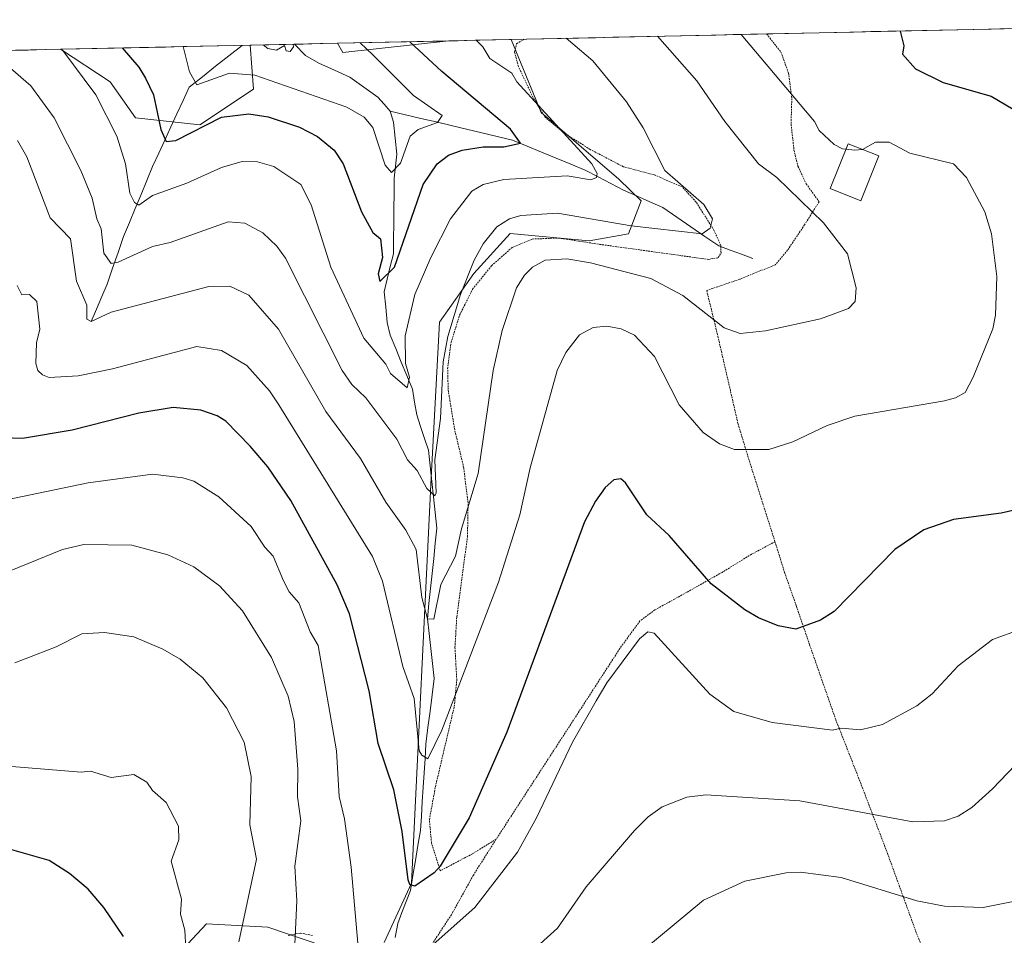
# Model space of a CAD drawing. Units: metres. Extents: x 647985 to 651438, y 4748532 to 4750920.
# Drawn here: x 648986 to 649272, y 4750610 to 4750876 of the extents above; entities that cross this region are included whole.
import ezdxf

# ---------------------------------------------------------------- set-up
doc = ezdxf.new("R2010")
doc.units = ezdxf.units.M
doc.header["$MEASUREMENT"] = 0
doc.linetypes.add('TRAZOS', pattern=[0.75, 0.5, -0.25])
for name, color, linetype, lineweight in [('Alambrada', 19, 'TRAZOS', 0), ('Arbolado forestal CxS', 92, 'Continuous', 0), ('Corriente natural lineal', 142, 'Continuous', 13), ('Curva de nivel maestra', 36, 'Continuous', 30), ('Curva de nivel normal', 36, 'Continuous', 0), ('Edificación', 1, 'Continuous', 13), ('Edificación Cxs', 1, 'Continuous', 13), ('Municipio CxS', 142, 'Continuous', 0), ('Pastizal CxS', 92, 'Continuous', 0), ('Prado CxS', 92, 'Continuous', 0)]:
    doc.layers.add(name, color=color, linetype=linetype, lineweight=lineweight)

# ---------------------------------------------------------------- blocks, each defined once
blk = doc.blocks.new('*U151')
at = {"layer": 'Prado CxS', "color": 92, "linetype": 'Continuous', "lineweight": 0}
for points in [[(649025.55, 4750597.32, 1047.31), (649040.54, 4750613.47, 1042.32), (649058.37, 4750612.49, 1036.63), (649074.37, 4750607.04, 1032.32)], [(649092.16, 4750607.97, 1027.89), (649100.14, 4750625.27, 1025.82), (649105.81, 4750742.99, 1010.86), (649108.23, 4750788.18, 1009.97), (649118.17, 4750802.33, 1012.14), (649128.79, 4750813.95, 1012.98), (649151.73, 4750811.79, 1013.96), (649163.15, 4750813.89, 1012.43), (649166.8, 4750823.48, 1008.28), (649160.34, 4750829.74, 1007.1), (649137.75, 4750849.07, 1004.3), (649129.08, 4750870.3, 1006.7), (649393.03, 4750876.05, 1015.77), (649410.61, 4750851.7, 1020.01), (649426.58, 4750847.51, 1023.81), (649460.21, 4750853.16, 1029.73), (649488.74, 4750858.72, 1032.07), (649515.13, 4750840.08, 1035.67), (649538.31, 4750823.94, 1038.2), (649529.16, 4750800.26, 1043.99), (649552.88, 4750789.21, 1044.39)]]:
    blk.add_polyline3d(points, dxfattribs=at)
blk = doc.blocks.new('*U152')
at = {"layer": 'Arbolado forestal CxS', "color": 92, "linetype": 'Continuous', "lineweight": 0}
for points in [[(648766.37, 4750862.39, 996.9), (648998.13, 4750867.45, 1005.35), (649012.62, 4750857.99, 1002.93), (649019.91, 4750847.59, 1002.06), (649038.63, 4750845.51, 1001.48), (649054.24, 4750855.91, 998.25), (649053.26, 4750868.65, 992.3), (649078.57, 4750869.2, 992.39), (649080.2, 4750866.55, 992.18), (649111, 4750869.91, 1002.89), (649129.08, 4750870.3, 1006.7), (649137.75, 4750849.07, 1004.3), (649160.34, 4750829.74, 1007.1), (649166.8, 4750823.48, 1008.28), (649163.15, 4750813.89, 1012.43), (649151.73, 4750811.79, 1013.96), (649128.79, 4750813.95, 1012.98), (649118.17, 4750802.33, 1012.14), (649108.23, 4750788.18, 1009.97), (649105.81, 4750742.99, 1010.86), (649100.14, 4750625.27, 1025.82), (649092.16, 4750607.97, 1027.89)], [(649074.37, 4750607.04, 1032.32), (649058.37, 4750612.49, 1036.63), (649040.54, 4750613.47, 1042.32), (649025.55, 4750597.32, 1047.31)]]:
    blk.add_polyline3d(points, dxfattribs=at)
blk = doc.blocks.new('*U179')
at = {"layer": 'Curva de nivel normal', "color": 36, "linetype": 'Continuous', "lineweight": 0}
blk.add_polyline3d([(649171.55, 4750871.23, 1015), (649182.97, 4750858.28, 1015), (649191.14, 4750846.45, 1015), (649200.89, 4750834.2, 1015), (649206.22, 4750830.2, 1015), (649219.75, 4750817.06, 1015), (649226.76, 4750808.07, 1015), (649229.28, 4750798.2, 1015), (649228.98, 4750794.2, 1015), (649227, 4750792.2, 1015), (649218.89, 4750789.2, 1015), (649202.89, 4750785.71, 1015), (649195.59, 4750784.9, 1015), (649190.89, 4750786.52, 1015), (649178.89, 4750795.89, 1015), (649169.58, 4750800.89, 1015), (649152.13, 4750805.44, 1015), (649145.25, 4750806.56, 1015), (649138.89, 4750806.2, 1015), (649135.23, 4750804.2, 1015), (649132.89, 4750801.84, 1015), (649130.61, 4750798.2, 1015), (649126.49, 4750785.8, 1015), (649123.81, 4750774.2, 1015), (649119.5, 4750744.2, 1015), (649114.67, 4750728.2, 1015), (649112.89, 4750720.2, 1015), (649108.64, 4750711.95, 1015), (649106.6, 4750701.91, 1015), (649104.73, 4750702.04, 1015), (649103.08, 4750708.2, 1015), (649101.45, 4750722.2, 1015), (649098.5, 4750727.81, 1015), (649092.63, 4750735.94, 1015), (649085.27, 4750748.58, 1015), (649075.26, 4750762.2, 1015), (649061.43, 4750786.2, 1015), (649052.89, 4750796.01, 1015), (649047.35, 4750798.66, 1015), (649041.2, 4750798.51, 1015), (649012.89, 4750791.07, 1015), (649007.04, 4750788.35, 1015), (649005.8, 4750789.11, 1015), (649005.79, 4750793.1, 1015), (649002.77, 4750800.08, 1015), (649001.08, 4750812.39, 1015), (648995.17, 4750818.48, 1015), (648988.35, 4750836.2, 1015), (648985.65, 4750840.96, 1015)], dxfattribs=at)
blk = doc.blocks.new('*U182')
at = {"layer": 'Curva de nivel normal', "color": 36, "linetype": 'Continuous', "lineweight": 0}
blk.add_polyline3d([(649057.0397, 4750868.7303, 990), (649058.33, 4750867.64, 990), (649060.89, 4750867.24, 990), (649063.25, 4750868.56, 990), (649063.71, 4750867.02, 990), (649064.89, 4750866.82, 990), (649065.84, 4750868.2, 990), (649065.74, 4750868.9199, 990)], dxfattribs=at)
blk = doc.blocks.new('*U184')
at = {"layer": 'Curva de nivel normal', "color": 36, "linetype": 'Continuous', "lineweight": 0}
blk.add_polyline3d([(648998.52, 4750867.45, 1005), (648998.52, 4750867.45, 1005), (649008.37, 4750854.2, 1005), (649014.48, 4750842.2, 1005), (649017.08, 4750834.2, 1005), (649018.32, 4750825.63, 1005), (649019.64, 4750822.95, 1005), (649020.89, 4750822.16, 1005), (649024.89, 4750825.01, 1005), (649034.89, 4750828.55, 1005), (649044.89, 4750833.11, 1005), (649050.89, 4750834.89, 1005), (649055.42, 4750834.73, 1005), (649060.11, 4750833.42, 1005), (649067.96, 4750828.2, 1005), (649070.95, 4750822.26, 1005), (649076.66, 4750804.2, 1005), (649086.28, 4750783.59, 1005), (649092.66, 4750775.97, 1005), (649094, 4750773.31, 1005), (649098.89, 4750769.1, 1005), (649099.51, 4750772.2, 1005), (649098.33, 4750776.2, 1005), (649098.29, 4750784.2, 1005), (649101.07, 4750796.2, 1005), (649105.7, 4750807.01, 1005), (649111.48, 4750818.2, 1005), (649117.66, 4750826.2, 1005), (649120.89, 4750828.14, 1005), (649126.89, 4750829.67, 1005), (649145.35, 4750830.66, 1005), (649152.23, 4750829.54, 1005), (649153.89, 4750830.2, 1005), (649154.06, 4750831.37, 1005), (649152.48, 4750834.2, 1005), (649130.73, 4750858.04, 1005), (649129.22, 4750860.53, 1005), (649122.89, 4750864.77, 1005), (649120.85, 4750868.2, 1005), (649118.85, 4750870.08, 1005)], dxfattribs=at)
blk = doc.blocks.new('*U189')
at = {"layer": 'Curva de nivel normal', "color": 36, "linetype": 'Continuous', "lineweight": 0}
for points in [[(649274.89, 4750619.93, 1040), (649266.2, 4750618.2, 1040), (649254.89, 4750618.6, 1040), (649246.89, 4750620.06, 1040), (649224.89, 4750626.85, 1040), (649213.09, 4750628.4, 1040), (649208.89, 4750628.2, 1040), (649196.89, 4750625.77, 1040), (649184.89, 4750620.26, 1040), (649167.84, 4750606.2, 1040)], [(649049.98, 4750608.2, 1040), (649055.07, 4750632.2, 1040), (649053.18, 4750642.2, 1040), (649053.51, 4750656.2, 1040), (649051.48, 4750666.2, 1040), (649046.38, 4750676.2, 1040), (649039.53, 4750684.84, 1040), (649032.89, 4750690.32, 1040), (649027.91, 4750693.22, 1040), (649019.48, 4750696.79, 1040), (649010.89, 4750698, 1040), (649004.32, 4750697.63, 1040), (648996.89, 4750693.91, 1040), (648984.89, 4750689.25, 1040)]]:
    blk.add_polyline3d(points, dxfattribs=at)
blk = doc.blocks.new('*U200')
at = {"layer": 'Curva de nivel normal', "color": 36, "linetype": 'Continuous', "lineweight": 0}
for points in [[(649276.89, 4750698.95, 1030), (649268.89, 4750696.02, 1030), (649258.89, 4750688.37, 1030), (649251.37, 4750680.2, 1030), (649246.89, 4750676.78, 1030), (649236.89, 4750671.29, 1030), (649230.48, 4750669.79, 1030), (649224.94, 4750670.25, 1030), (649222.38, 4750669.69, 1030), (649204.89, 4750671.89, 1030), (649193.75, 4750675.06, 1030), (649186.79, 4750680.1, 1030), (649170.57, 4750697.88, 1030), (649168.71, 4750698.2, 1030), (649166.37, 4750696.2, 1030), (649156.89, 4750683.43, 1030), (649153.76, 4750678.2, 1030), (649146.89, 4750666.2, 1030), (649136.41, 4750644.2, 1030), (649130.89, 4750634.2, 1030), (649118.52, 4750618.2, 1030), (649102.89, 4750604.35, 1030)], [(649084.54, 4750607.85, 1030), (649082.54, 4750629.85, 1030), (649080.6, 4750643.91, 1030), (649079.07, 4750650.38, 1030), (649078.32, 4750663.63, 1030), (649073, 4750694.31, 1030), (649070.65, 4750698.2, 1030), (649067.37, 4750706.68, 1030), (649064.58, 4750709.89, 1030), (649062.89, 4750713.08, 1030), (649059.95, 4750720.2, 1030), (649057.48, 4750722.79, 1030), (649053.51, 4750728.82, 1030), (649044.11, 4750737.42, 1030), (649036.89, 4750741.98, 1030), (649033.68, 4750742.99, 1030), (649024.89, 4750744.03, 1030), (649006.23, 4750741.54, 1030), (648974.89, 4750735.08, 1030)]]:
    blk.add_polyline3d(points, dxfattribs=at)
blk = doc.blocks.new('*U206')
at = {"layer": 'Curva de nivel normal', "color": 36, "linetype": 'Continuous', "lineweight": 0}
for points in [[(649279.95, 4750664.2, 1035), (649268.89, 4750652.61, 1035), (649262.89, 4750647.25, 1035), (649258.89, 4750644.74, 1035), (649254.89, 4750643.33, 1035), (649245.75, 4750643.06, 1035), (649212.89, 4750649.12, 1035), (649185.56, 4750650.87, 1035), (649180.13, 4750650.2, 1035), (649172.89, 4750647.37, 1035), (649168.89, 4750644.48, 1035), (649164.89, 4750640.52, 1035), (649150.89, 4750624.2, 1035), (649142.52, 4750612.2, 1035), (649131.49, 4750602.2, 1035)], [(649066.19, 4750607.5, 1035), (649066.77, 4750620.08, 1035), (649066.26, 4750630.2, 1035), (649068, 4750643.31, 1035), (649066.99, 4750650.3, 1035), (649067.05, 4750658.36, 1035), (649066, 4750672.2, 1035), (649064.24, 4750679.55, 1035), (649059.49, 4750690.8, 1035), (649051, 4750704.31, 1035), (649044.34, 4750711.65, 1035), (649036.89, 4750717.08, 1035), (649029.33, 4750720.64, 1035), (649018.89, 4750723.37, 1035), (649004.89, 4750723.6, 1035), (648998.71, 4750722.2, 1035), (648978.67, 4750713.98, 1035)]]:
    blk.add_polyline3d(points, dxfattribs=at)
blk = doc.blocks.new('*U210')
at = {"layer": 'Curva de nivel normal', "color": 36, "linetype": 'Continuous', "lineweight": 0}
blk.add_polyline3d([(648977.76, 4750867, 1010), (648989.52, 4750856.83, 1010), (648996.27, 4750847.58, 1010), (649004.02, 4750832.2, 1010), (649007.35, 4750824.2, 1010), (649008.7, 4750818.2, 1010), (649010, 4750815.31, 1010), (649010.74, 4750808.2, 1010), (649012.89, 4750805.27, 1010), (649014.89, 4750805.63, 1010), (649024.89, 4750810.2, 1010), (649029.98, 4750811.29, 1010), (649046.89, 4750817.31, 1010), (649051.66, 4750816.97, 1010), (649056.89, 4750814.16, 1010), (649060.95, 4750810.26, 1010), (649063.49, 4750806.8, 1010), (649079.99, 4750774.2, 1010), (649082.75, 4750770.06, 1010), (649086.89, 4750766.25, 1010), (649095.8, 4750754.2, 1010), (649098.93, 4750748.24, 1010), (649101.77, 4750745.08, 1010), (649104.6, 4750739.91, 1010), (649106.89, 4750737.71, 1010), (649107.32, 4750738.63, 1010), (649106.89, 4750748.2, 1010), (649108.57, 4750760.2, 1010), (649109.33, 4750776.64, 1010), (649110.7, 4750784.01, 1010), (649114.32, 4750796.2, 1010), (649118.32, 4750806.2, 1010), (649120.89, 4750810.95, 1010), (649124.89, 4750815.89, 1010), (649128.61, 4750818.2, 1010), (649131.9, 4750819.21, 1010), (649142.52, 4750819.83, 1010), (649163.91, 4750816.2, 1010), (649184.55, 4750813.86, 1010), (649186.89, 4750815.53, 1010), (649187.5, 4750818.2, 1010), (649185.02, 4750822.33, 1010), (649173.65, 4750832.2, 1010), (649167.37, 4750844.68, 1010), (649162.59, 4750852.2, 1010), (649152.78, 4750864.09, 1010), (649145.03, 4750870.65, 1010)], dxfattribs=at)
blk = doc.blocks.new('*U211')
at = {"layer": 'Curva de nivel normal', "color": 36, "linetype": 'Continuous', "lineweight": 0}
blk.add_polyline3d([(649085.18, 4750869.34, 995), (649085.18, 4750869.34, 995), (649088.89, 4750865.81, 995), (649100.69, 4750854, 995), (649109.05, 4750848.2, 995), (649107.63, 4750846.2, 995), (649102.08, 4750844.2, 995), (649099.74, 4750842.2, 995), (649096.89, 4750834.38, 995), (649094.33, 4750831.64, 995), (649092.47, 4750833.78, 995), (649088.89, 4750844.78, 995), (649086.4, 4750847.71, 995), (649081.31, 4750850.62, 995), (649054.62, 4750859.93, 995), (649047.24, 4750860.55, 995), (649037.79, 4750857.1, 995), (649035.59, 4750860.9, 995), (649033.79, 4750868.22, 995), (649033.79, 4750868.22, 995)], dxfattribs=at)
blk = doc.blocks.new('*U213')
at = {"layer": 'Curva de nivel normal', "color": 36, "linetype": 'Continuous', "lineweight": 0}
blk.add_polyline3d([(648985.57, 4750798.88, 1020), (648986.89, 4750796.14, 1020), (648989.18, 4750796.2, 1020), (648991.25, 4750794.2, 1020), (648992.16, 4750786.2, 1020), (648991.2, 4750782.2, 1020), (648990.99, 4750776.2, 1020), (648991.6, 4750774.2, 1020), (648992.89, 4750772.94, 1020), (648994.89, 4750772.14, 1020), (649003.3, 4750772.61, 1020), (649013.29, 4750774.6, 1020), (649037.78, 4750781.09, 1020), (649044.89, 4750779.99, 1020), (649052.25, 4750775.56, 1020), (649058.89, 4750768.2, 1020), (649061.62, 4750764.2, 1020), (649088.82, 4750720.13, 1020), (649091.66, 4750712.97, 1020), (649097.58, 4750688.2, 1020), (649100.89, 4750678.91, 1020), (649102.37, 4750663.68, 1020), (649103.1, 4750662.41, 1020), (649104.89, 4750661.38, 1020), (649108.89, 4750669.72, 1020), (649125.34, 4750712.65, 1020), (649131.6, 4750732.2, 1020), (649134.55, 4750745.86, 1020), (649142.46, 4750774.2, 1020), (649144.89, 4750779.37, 1020), (649148.89, 4750784.55, 1020), (649152.89, 4750786.63, 1020), (649156.89, 4750787.02, 1020), (649160.98, 4750786.29, 1020), (649164.89, 4750784.39, 1020), (649170.65, 4750778.2, 1020), (649177.89, 4750764.2, 1020), (649184.85, 4750756.16, 1020), (649189.58, 4750752.89, 1020), (649193.9, 4750751.21, 1020), (649203.93, 4750751.24, 1020), (649210.89, 4750753.44, 1020), (649220.89, 4750758.2, 1020), (649228.89, 4750760.92, 1020), (649254.89, 4750765.38, 1020), (649258.08, 4750766.2, 1020), (649260.89, 4750767.8, 1020), (649263.27, 4750772.2, 1020), (649268.99, 4750786.3, 1020), (649269.76, 4750790.2, 1020), (649270.17, 4750801.48, 1020), (649268.56, 4750813.87, 1020), (649266.67, 4750820.2, 1020), (649261.36, 4750830.2, 1020), (649257.52, 4750834.2, 1020), (649244.89, 4750837.28, 1020), (649238.89, 4750840.44, 1020), (649234.89, 4750840.5, 1020), (649231.09, 4750838.37, 1020)], dxfattribs=at)
blk = doc.blocks.new('*U214')
at = {"layer": 'Curva de nivel normal', "color": 36, "linetype": 'Continuous', "lineweight": 0}
blk.add_polyline3d([(649195.91, 4750871.76, 1020), (649217.18, 4750846.49, 1020), (649218.51, 4750843.82, 1020), (649222.89, 4750839.8, 1020), (649225.27, 4750838.58, 1020), (649226.31, 4750838.45, 1020)], dxfattribs=at)
blk = doc.blocks.new('*U215')
at = {"layer": 'Curva de nivel maestra', "color": 36, "linetype": 'Continuous', "lineweight": 30}
for points in [[(649242.06, 4750872.76, 1025), (649242.07, 4750872.76, 1025), (649243.13, 4750868.44, 1025), (649242.75, 4750866.06, 1025), (649246.46, 4750861.77, 1025), (649254.52, 4750857.83, 1025), (649268.51, 4750853.82, 1025), (649274.89, 4750850.07, 1025)], [(649277.74, 4750734.2, 1025), (649271.37, 4750732.68, 1025), (649257.56, 4750730.87, 1025), (649248.89, 4750727.88, 1025), (649240.49, 4750722.2, 1025), (649222.89, 4750704.11, 1025), (649218.89, 4750701.67, 1025), (649211.71, 4750699.02, 1025), (649206.65, 4750699.96, 1025), (649200.89, 4750702.34, 1025), (649196.89, 4750704.63, 1025), (649187.2, 4750712.2, 1025), (649174.93, 4750726.24, 1025), (649168.51, 4750732.2, 1025), (649162.22, 4750741.53, 1025), (649160.89, 4750742.68, 1025), (649158.89, 4750742.36, 1025), (649156.41, 4750740.2, 1025), (649153.53, 4750736.2, 1025), (649150.4, 4750730.2, 1025), (649127.82, 4750669.13, 1025), (649116.89, 4750644.2, 1025), (649108.47, 4750630.2, 1025), (649106.74, 4750628.2, 1025), (649101.03, 4750624.34, 1025), (649099.58, 4750624.89, 1025), (649099.1, 4750626.2, 1025), (649097.39, 4750640.2, 1025), (649095.01, 4750652.32, 1025), (649090.47, 4750665.78, 1025), (649087.8, 4750681.11, 1025), (649082.13, 4750703.44, 1025), (649078.54, 4750711.85, 1025), (649065.08, 4750736.39, 1025), (649058.41, 4750746.2, 1025), (649053.28, 4750752.2, 1025), (649046.13, 4750759.44, 1025), (649043.63, 4750760.94, 1025), (649038.89, 4750762.66, 1025), (649030.89, 4750763.44, 1025), (649020.89, 4750761.75, 1025), (649001.55, 4750756.86, 1025), (648987.1, 4750754.41, 1025), (648981.32, 4750754.63, 1025)]]:
    blk.add_polyline3d(points, dxfattribs=at)
blk = doc.blocks.new('*U220')
at = {"layer": 'Curva de nivel maestra', "color": 36, "linetype": 'Continuous', "lineweight": 30}
blk.add_polyline3d([(649016.45, 4750609.76, 1050), (649010.76, 4750618.2, 1050), (649006.15, 4750623.46, 1050), (649000.77, 4750628.08, 1050), (648994.89, 4750631.8, 1050), (648980.58, 4750635.89, 1050)], dxfattribs=at)
blk = doc.blocks.new('*U221')
at = {"layer": 'Curva de nivel maestra', "color": 36, "linetype": 'Continuous', "lineweight": 30}
blk.add_polyline3d([(649016.03, 4750867.84, 1000), (649020.94, 4750862.25, 1000), (649022.89, 4750859.1, 1000), (649025.12, 4750854.2, 1000), (649027.28, 4750844.2, 1000), (649028.89, 4750840.67, 1000), (649031.68, 4750840.99, 1000), (649044.89, 4750847.71, 1000), (649052.89, 4750848.73, 1000), (649058.51, 4750847.82, 1000), (649067.54, 4750844.85, 1000), (649072.78, 4750842.09, 1000), (649077.61, 4750838.2, 1000), (649080.3, 4750834.2, 1000), (649085.57, 4750820.2, 1000), (649088.89, 4750814.28, 1000), (649091.06, 4750812.37, 1000), (649091.65, 4750806.96, 1000), (649090.45, 4750802.2, 1000), (649090.89, 4750799.97, 1000), (649095.2, 4750804.2, 1000), (649103.51, 4750828.2, 1000), (649107.55, 4750834.2, 1000), (649110.89, 4750836.72, 1000), (649114.83, 4750838.14, 1000), (649120.89, 4750839.12, 1000), (649126.89, 4750839.1, 1000), (649131.78, 4750840.2, 1000), (649128.89, 4750844.26, 1000), (649108.89, 4750860.97, 1000), (649099.59, 4750869.66, 1000)], dxfattribs=at)
blk = doc.blocks.new('*U225')
at = {"layer": 'Alambrada', "color": 19, "linetype": 'TRAZOS', "lineweight": 0}
for points in [[(649124.7101, 4750638.0101, 1028.2318), (649117.8701, 4750633.8001, 1026.9544), (649108.4801, 4750628.8401, 1025.3704), (649105.9201, 4750636.8601, 1023.1974), (649105.3001, 4750643.6601, 1022.3508), (649107.0501, 4750653.2201, 1021.8803), (649112.5301, 4750676.5501, 1020.0344), (649113.2601, 4750684.1801, 1019.4159), (649112.7301, 4750693.7601, 1018.5604), (649113.2601, 4750702.6001, 1017.6694), (649116.3701, 4750725.8601, 1015.4651), (649116.5501, 4750735.6901, 1014.5486), (649115.2601, 4750745.9701, 1013.2508), (649112.6601, 4750756.8901, 1011.7668), (649110.7601, 4750768.5901, 1010.5518), (649110.6101, 4750774.6401, 1010.3784), (649111.6001, 4750782.2601, 1010.2207), (649114.0901, 4750790.2501, 1010.5298), (649117.8501, 4750797.7501, 1010.8856), (649123.3701, 4750804.6001, 1011.9347), (649129.3401, 4750809.8901, 1012.5718), (649135.1701, 4750812.3301, 1012.8259), (649142.8001, 4750812.6401, 1012.8047), (649154.7701, 4750810.8001, 1012.8071), (649186.3601, 4750806.4201, 1011.9641), (649189.2101, 4750806.9301, 1011.6984), (649190.0101, 4750808.3001, 1011.3997), (649189.9901, 4750810.1101, 1011.1174), (649189.9901, 4750810.4101, 1011.0711), (649187.9701, 4750814.9001, 1010.282), (649182.7701, 4750823.0901, 1009.605), (649178.7001, 4750827.5201, 1009.6679), (649170.5501, 4750831.0001, 1008.7548), (649161.6401, 4750833.3401, 1007.1799), (649151.9801, 4750838.3801, 1005.9255), (649144.3301, 4750843.2401, 1004.729), (649138.9901, 4750847.6801, 1004.3044), (649135.4201, 4750853.4101, 1004.9095), (649131.1701, 4750862.4801, 1005.573), (649130.0501, 4750866.6301, 1006.2759), (649130.5901, 4750869.0401, 1006.9003), (649132.8701, 4750870.3801, 1007.6193), (649132.8748, 4750870.3832, 1007.621)], [(649203.2621, 4750871.9175, 1021.6279), (649207.4101, 4750866.6601, 1021.8669), (649209.6201, 4750860.5601, 1021.0283), (649210.5701, 4750853.1801, 1019.4865), (649210.3701, 4750845.6901, 1018.1343), (649211.2101, 4750838.1501, 1017.0839), (649212.3701, 4750833.4601, 1016.5054), (649214.7601, 4750828.3801, 1015.7539), (649218.4801, 4750823.1501, 1015.551), (649214.2801, 4750816.4701, 1014.157), (649209.3201, 4750809.0901, 1012.7305), (649205.7601, 4750804.8401, 1012.2112), (649195.4401, 4750800.6801, 1012.4389), (649185.8601, 4750797.3801, 1013.5348), (649189.1001, 4750784.1301, 1015.529), (649194.9601, 4750758.6601, 1019.128), (649198.5001, 4750747.0401, 1020.3329), (649205.6901, 4750724.4201, 1022.4628)]]:
    blk.add_polyline3d(points, dxfattribs=at)

msp = doc.modelspace()

# ---------------------------------------------------------------- linework, layer by layer
at = {"layer": 'Alambrada', "color": 19, "linetype": 'TRAZOS', "lineweight": 0}
for points in [[(649205.69, 4750724.42, 1022.46), (649198.87, 4750720.77, 1022.82), (649190.3, 4750715.51, 1024.08), (649183.24, 4750711.51, 1025.77), (649176.51, 4750707.75, 1027.82), (649170.79, 4750704.61, 1029.13), (649166.46, 4750701.4, 1029.58), (649160.64, 4750693.43, 1029.5), (649144.73, 4750668.86, 1029.24), (649124.71, 4750638.01, 1028.23)], [(649205.69, 4750724.42, 1022.46), (649208.48, 4750715.47, 1023.17), (649211.92, 4750705.69, 1024.16), (649215.76, 4750694.44, 1025.71), (649223.32, 4750672.8, 1029.36), (649230.5, 4750654.49, 1032.96), (649238.39, 4750633.84, 1037.16), (649246.8, 4750610.66, 1042.21), (649256.41, 4750587.54, 1046.97), (649274.92, 4750544.41, 1054.92), (649278.21, 4750537.14, 1055.74), (649279.18, 4750535.01, 1055.93)], [(649124.71, 4750638.01, 1028.23), (649118.07, 4750627.57, 1028.33), (649111.71, 4750616.08, 1029.19), (649102.44, 4750601.99, 1029.78)], [(649071.32, 4750610.04, 1033.41), (649067.76, 4750610.75, 1034.38), (649064.25, 4750610.05, 1035.38)]]:
    msp.add_polyline3d(points, dxfattribs=at)
at = {"layer": 'Arbolado forestal CxS', "color": 92, "linetype": 'Continuous', "lineweight": 0}
msp.add_polyline3d([(649080.2, 4750866.55, 992.18), (649078.57, 4750869.2, 992.39), (649111, 4750869.91, 1002.89), (649080.2, 4750866.55, 992.18)], close=True, dxfattribs=at)
for points in [[(649078.57, 4750869.2, 992.39), (649080.2, 4750866.55, 992.18), (649111, 4750869.91, 1002.89)], [(649078.57, 4750869.2, 992.39), (649080.2, 4750866.55, 992.18), (649111, 4750869.91, 1002.89)], [(649078.57, 4750869.2, 992.39), (649111, 4750869.91, 1002.89)], [(649129.08, 4750870.3, 1006.7), (649137.75, 4750849.07, 1004.3), (649160.34, 4750829.74, 1007.1), (649166.8, 4750823.48, 1008.28), (649163.15, 4750813.89, 1012.43), (649151.73, 4750811.79, 1013.96), (649128.79, 4750813.95, 1012.98), (649118.17, 4750802.33, 1012.14), (649108.23, 4750788.18, 1009.97), (649105.81, 4750742.99, 1010.86), (649100.14, 4750625.27, 1025.82), (649092.16, 4750607.97, 1027.89)], [(649111, 4750869.91, 1002.89), (649129.08, 4750870.3, 1006.7)], [(648766.37, 4750862.39, 996.9), (648998.13, 4750867.45, 1005.35)], [(648998.13, 4750867.45, 1005.35), (649012.62, 4750857.99, 1002.93), (649019.91, 4750847.59, 1002.06), (649038.63, 4750845.51, 1001.48), (649054.24, 4750855.91, 998.25), (649053.26, 4750868.65, 992.3)], [(649053.26, 4750868.65, 992.3), (649078.57, 4750869.2, 992.39)], [(649074.37, 4750607.04, 1032.32), (649058.37, 4750612.49, 1036.63), (649040.54, 4750613.47, 1042.32), (649025.55, 4750597.32, 1047.31)]]:
    msp.add_polyline3d(points, dxfattribs=at)
at = {"layer": 'Corriente natural lineal', "color": 142, "linetype": 'Continuous', "lineweight": 13}
for points in [[(649007.04, 4750788.35, 1014.86), (649008.59, 4750791.99, 1014.29), (649010.14, 4750795.63, 1013.13), (649011.7, 4750799.27, 1011.78), (649013.28, 4750803.86, 1010.75), (649014.87, 4750808.44, 1009.18), (649016.46, 4750813.03, 1007.85), (649018.15, 4750817.1, 1006.96), (649019.84, 4750821.18, 1005.6), (649021.54, 4750825.25, 1003.78), (649023.23, 4750829.33, 1003.14), (649024.92, 4750833.4, 1002.07), (649026.69, 4750837.24, 1000.99), (649028.45, 4750841.07, 1000.15), (649030.22, 4750844.91, 998.97), (649031.98, 4750848.75, 997.73), (649033.74, 4750852.58, 996.68), (649035.51, 4750856.42, 995.48), (649039.36, 4750859.46, 994.28), (649043.22, 4750862.51, 993.49), (649047.08, 4750865.55, 992.51), (649050.93, 4750868.6, 991.16)], [(649093.91, 4750849.5, 992.32), (649092.13, 4750851.5, 992.01), (649090.34, 4750853.51, 991.75), (649087.64, 4750855.47, 992.01), (649084.94, 4750857.44, 991.6), (649082.24, 4750859.4, 991.25), (649077.7, 4750861.41, 990.99), (649073.15, 4750863.43, 990.64), (649069.35, 4750865.64, 990.5), (649066.14, 4750868.93, 989.88)], [(649095.41, 4750609.5, 1026.99), (649096.1, 4750613.53, 1026.4), (649097.33, 4750616.71, 1025.97), (649098.57, 4750619.88, 1025.72), (649099.8, 4750623.06, 1025.48), (649100.53, 4750627.42, 1024.82), (649101.26, 4750631.79, 1024.09), (649101.98, 4750636.15, 1023.59), (649102.71, 4750640.52, 1023.2), (649102.98, 4750644.71, 1022.98), (649103.24, 4750648.9, 1022.87), (649103.51, 4750653.09, 1022.3), (649103.77, 4750657.28, 1021.48), (649104.04, 4750661.47, 1020.72), (649104.3, 4750665.65, 1020.16), (649104.9, 4750670.42, 1019.37), (649105.49, 4750675.18, 1018.46), (649106.09, 4750679.94, 1017.83), (649106.68, 4750684.7, 1017.06), (649106.19, 4750689.04, 1016.69), (649105.71, 4750693.37, 1016.38), (649105.22, 4750697.71, 1015.73), (649104.73, 4750702.04, 1015.35), (649105.19, 4750706.43, 1014.74), (649105.64, 4750710.81, 1014.14), (649106.1, 4750715.2, 1013.48), (649106.56, 4750719.59, 1012.96), (649107.02, 4750723.97, 1012.66), (649107.47, 4750728.36, 1011.89), (649106.98, 4750732.89, 1010.93), (649106.48, 4750737.42, 1009.93), (649105.99, 4750741.94, 1009.7), (649105.49, 4750746.47, 1009.37), (649105, 4750751, 1008.85), (649103.87, 4750754.42, 1008.21), (649102.75, 4750757.84, 1007.51), (649101.62, 4750761.26, 1006.56), (649100.99, 4750765, 1005.98), (649100.35, 4750768.73, 1005.59), (649098.74, 4750772.66, 1005.01), (649097.13, 4750776.6, 1003.67), (649095.52, 4750780.53, 1003.31), (649093.91, 4750784.46, 1002.95), (649093.08, 4750788.07, 1002.42), (649092.63, 4750792.53, 1001.48), (649092.18, 4750796.99, 1000.75), (649093.07, 4750800.67, 1000.45), (649093.95, 4750804.36, 999.95), (649094.84, 4750808.04, 999.36), (649094.89, 4750812.43, 998.75), (649094.93, 4750816.83, 998.24), (649094.98, 4750821.22, 997.45), (649095.03, 4750825.61, 996.6), (649095.08, 4750830, 995.71), (649095.46, 4750833.51, 994.68), (649095.84, 4750837.03, 994), (649095.38, 4750841.66, 993.4), (649094.91, 4750846.3, 992.69), (649093.91, 4750849.5, 992.32)], [(649199.3, 4750806.7, 1011.76), (649196.01, 4750807.91, 1011.52), (649192.71, 4750809.12, 1011.23), (649189.42, 4750810.33, 1011.1), (649185.34, 4750813.12, 1010.43), (649181.26, 4750815.91, 1009.63), (649177.17, 4750818.7, 1008.74), (649173.09, 4750821.49, 1008.1), (649169.3, 4750823.17, 1007.68), (649165.51, 4750824.85, 1007.42), (649161.71, 4750826.52, 1006.64), (649158.01, 4750828.46, 1005.77), (649154.31, 4750830.4, 1005.42), (649150.6, 4750832.34, 1004.52), (649146.37, 4750834.09, 1003.26), (649142.14, 4750835.84, 1002.53), (649137.9, 4750837.58, 1001.69), (649133.67, 4750839.33, 1000.5), (649129.44, 4750841.07, 999.88), (649124.99, 4750842.13, 999.03), (649120.55, 4750843.18, 997.83), (649116.11, 4750844.23, 997.15), (649111.67, 4750845.28, 996.68), (649107.23, 4750846.34, 995.36), (649102.79, 4750847.39, 993.93), (649098.35, 4750848.44, 992.67), (649093.91, 4750849.5, 992.32)]]:
    msp.add_polyline3d(points, dxfattribs=at)
at = {"layer": 'Curva de nivel normal', "color": 36, "linetype": 'Continuous', "lineweight": 0}
for points in [[(649231.09, 4750838.37, 1020), (649231.02, 4750838.33, 1020), (649228.89, 4750838.14, 1020), (649226.31, 4750838.45, 1020)], [(649034.53, 4750606.2, 1045), (649034.29, 4750611.6, 1045), (649033, 4750616.2, 1045), (649033.26, 4750620.57, 1045), (649030.27, 4750631.58, 1045), (649032.55, 4750637.86, 1045), (649032.46, 4750641.77, 1045), (649028.89, 4750648.69, 1045), (649024.89, 4750652.2, 1045), (649023.22, 4750654.53, 1045), (649019.49, 4750656.8, 1045), (649012.89, 4750655.92, 1045), (649006.89, 4750657.73, 1045), (649004.16, 4750657.47, 1045), (648982.89, 4750659.23, 1045)]]:
    msp.add_polyline3d(points, dxfattribs=at)
at = {"layer": 'Edificación', "color": 1, "linetype": 'Continuous', "lineweight": 13}
msp.add_polyline3d([(649235.87, 4750836.46, 1019.01), (649230.67, 4750823.45, 1017.24), (649221.73, 4750827.01, 1016.86), (649226.94, 4750840.02, 1020.19), (649235.87, 4750836.46, 1019.01)], dxfattribs=at)
at = {"layer": 'Edificación Cxs', "color": 1, "linetype": 'Continuous', "lineweight": 13}
msp.add_polyline3d([(649235.87, 4750836.46, 1019.01), (649230.67, 4750823.45, 1017.24), (649221.73, 4750827.01, 1016.86), (649226.94, 4750840.02, 1020.19), (649235.87, 4750836.46, 1019.01)], close=True, dxfattribs=at)
at = {"layer": 'Municipio CxS', "color": 142, "linetype": 'Continuous', "lineweight": 0}
msp.add_polyline3d([(648983.72, 4750867.13, 1008.45), (648988.72, 4750867.24, 1007.24), (648993.71, 4750867.35, 1006.05), (648998.71, 4750867.46, 1004.64), (649003.7, 4750867.57, 1003.1), (649008.7, 4750867.68, 1001.73), (649013.7, 4750867.79, 1000.45), (649018.69, 4750867.89, 999.33), (649023.69, 4750868, 998.25), (649028.68, 4750868.11, 996.7), (649033.68, 4750868.22, 994.83), (649038.68, 4750868.33, 993.09), (649043.67, 4750868.44, 991.82), (649048.67, 4750868.55, 991.24), (649053.66, 4750868.66, 990.48), (649058.66, 4750868.77, 989.73), (649063.65, 4750868.87, 989.86), (649068.65, 4750868.98, 990.28), (649073.65, 4750869.09, 991.22), (649078.64, 4750869.2, 992.43), (649083.64, 4750869.31, 994.15), (649088.63, 4750869.42, 996.03), (649093.63, 4750869.53, 997.8), (649098.63, 4750869.64, 999.39), (649103.62, 4750869.75, 1000.77), (649108.62, 4750869.85, 1002.32), (649113.61, 4750869.96, 1003.75), (649118.61, 4750870.07, 1004.93), (649123.6, 4750870.18, 1006.05), (649128.6, 4750870.29, 1006.94), (649133.6, 4750870.4, 1007.75), (649138.59, 4750870.51, 1008.57), (649143.59, 4750870.62, 1009.45), (649148.58, 4750870.73, 1010.48), (649153.58, 4750870.83, 1011.48), (649158.58, 4750870.94, 1012.38), (649163.57, 4750871.05, 1013.3), (649168.57, 4750871.16, 1014.24), (649173.56, 4750871.27, 1015.2), (649178.56, 4750871.38, 1016.2), (649183.55, 4750871.49, 1017.18), (649188.55, 4750871.6, 1018.18), (649193.55, 4750871.71, 1019.21), (649198.54, 4750871.81, 1020.35), (649203.54, 4750871.92, 1021.73), (649208.53, 4750872.03, 1023.36), (649213.53, 4750872.14, 1024.21), (649218.52, 4750872.25, 1024.38), (649223.52, 4750872.36, 1024.4), (649228.52, 4750872.47, 1024.42), (649233.51, 4750872.58, 1024.6), (649238.51, 4750872.69, 1024.83), (649243.5, 4750872.79, 1025.03), (649248.5, 4750872.9, 1025.27), (649253.5, 4750873.01, 1025.47), (649258.49, 4750873.12, 1025.66), (649263.49, 4750873.23, 1025.87), (649268.48, 4750873.34, 1026.07), (649273.48, 4750873.45, 1026.36)], dxfattribs=at)
at = {"layer": 'Pastizal CxS', "color": 92, "linetype": 'Continuous', "lineweight": 0}
msp.add_polyline3d([(649038.63, 4750845.51, 1001.48), (649019.91, 4750847.59, 1002.06), (649012.62, 4750857.99, 1002.93), (648998.13, 4750867.45, 1005.35), (649053.26, 4750868.65, 992.3), (649054.24, 4750855.91, 998.25), (649038.63, 4750845.51, 1001.48)], close=True, dxfattribs=at)
for points in [[(648998.13, 4750867.45, 1005.35), (649012.62, 4750857.99, 1002.93), (649019.91, 4750847.59, 1002.06), (649038.63, 4750845.51, 1001.48), (649054.24, 4750855.91, 998.25), (649053.26, 4750868.65, 992.3)], [(648998.13, 4750867.45, 1005.35), (649053.26, 4750868.65, 992.3)]]:
    msp.add_polyline3d(points, dxfattribs=at)
at = {"layer": 'Prado CxS', "color": 92, "linetype": 'Continuous', "lineweight": 0}
for points in [[(649129.08, 4750870.3, 1006.7), (649393.03, 4750876.05, 1015.77)], [(649129.08, 4750870.3, 1006.7), (649137.75, 4750849.07, 1004.3), (649160.34, 4750829.74, 1007.1), (649166.8, 4750823.48, 1008.28), (649163.15, 4750813.89, 1012.43), (649151.73, 4750811.79, 1013.96), (649128.79, 4750813.95, 1012.98), (649118.17, 4750802.33, 1012.14), (649108.23, 4750788.18, 1009.97), (649105.81, 4750742.99, 1010.86), (649100.14, 4750625.27, 1025.82), (649092.16, 4750607.97, 1027.89)], [(649074.37, 4750607.04, 1032.32), (649058.37, 4750612.49, 1036.63), (649040.54, 4750613.47, 1042.32), (649025.55, 4750597.32, 1047.31)]]:
    msp.add_polyline3d(points, dxfattribs=at)

# ---------------------------------------------------------------- block references
at = {"layer": 'Alambrada', "color": 19, "linetype": 'TRAZOS', "lineweight": 0}
msp.add_blockref('*U225', (0, 0), dxfattribs=at)
at = {"layer": 'Arbolado forestal CxS', "color": 92, "linetype": 'Continuous', "lineweight": 0}
msp.add_blockref('*U152', (0, 0), dxfattribs=at)
at = {"layer": 'Curva de nivel maestra', "color": 36, "linetype": 'Continuous', "lineweight": 30}
for name in ['*U215', '*U221', '*U220']:
    msp.add_blockref(name, (0, 0), dxfattribs=at)
at = {"layer": 'Curva de nivel normal', "color": 36, "linetype": 'Continuous', "lineweight": 0}
for name in ['*U211', '*U179', '*U214', '*U200', '*U184', '*U210', '*U182', '*U213', '*U206', '*U189']:
    msp.add_blockref(name, (0, 0), dxfattribs=at)
at = {"layer": 'Prado CxS', "color": 92, "linetype": 'Continuous', "lineweight": 0}
msp.add_blockref('*U151', (0, 0), dxfattribs=at)

doc.saveas('drawing.dxf')
